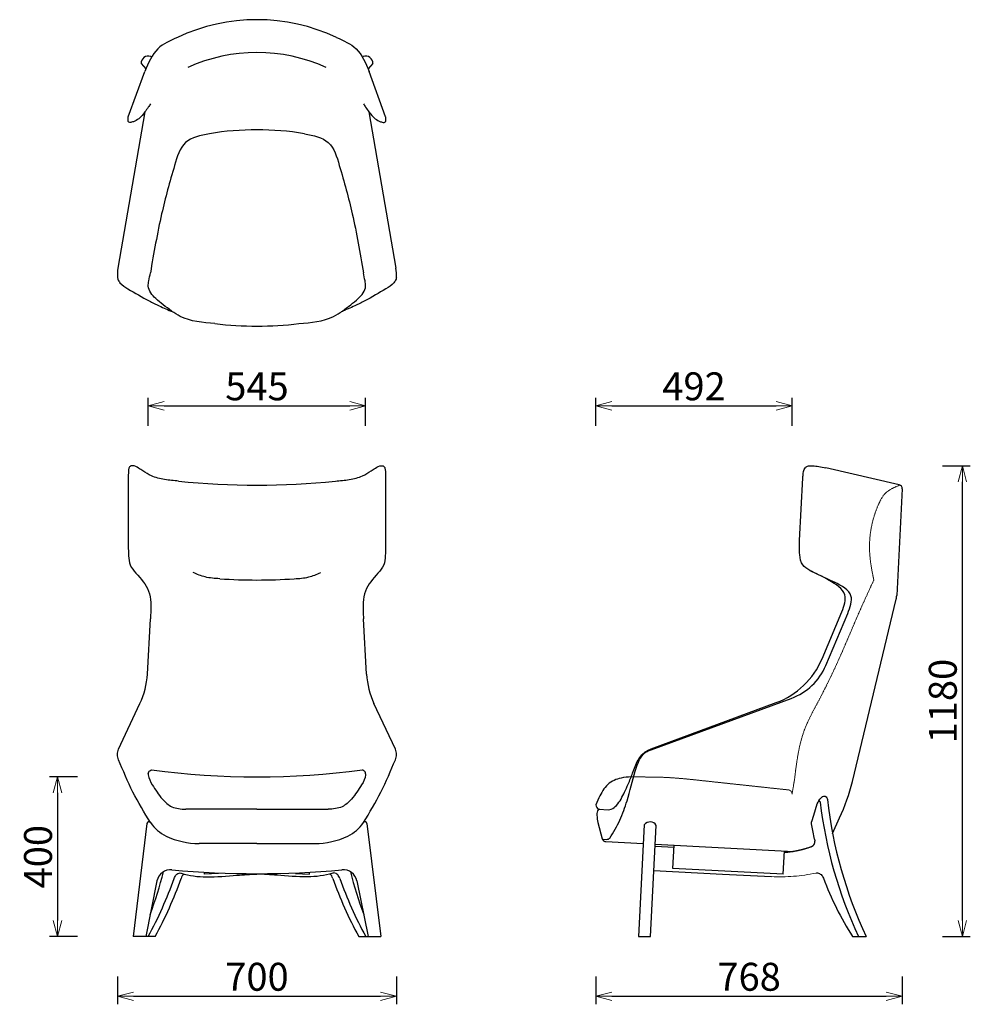
# Model space of a CAD drawing. Extents: x 38378 to 40762, y -6835 to -4367.
import ezdxf

# ---------------------------------------------------------------- set-up
doc = ezdxf.new("R2010")
doc.units = 0
doc.header["$LTSCALE"] = 0.5
doc.linetypes.add('HIDDEN', pattern=[9.525, 6.35, -3.175])
doc.layers.get('0').update_dxf_attribs({"linetype": 'CONTINUOUS', "lineweight": 30})
doc.layers.get('Defpoints').update_dxf_attribs({"linetype": 'CONTINUOUS'})
doc.layers.add('1DIM', color=8, linetype='CONTINUOUS', lineweight=18)
doc.layers.add('1hidden', color=8, linetype='HIDDEN', lineweight=18)
doc.styles.get("Standard").update_dxf_attribs({"font": 'romans.shx', "bigfont": 'extfont2.shx'})
doc.dimstyles.new('NEWX10', dxfattribs={"dimtxt": 3.5, "dimasz": 2, "dimexe": 1, "dimexo": 0, "dimgap": 0.7, "dimtad": 1, "dimdsep": 46, "dimtxsty": 'STANDARD', "dimblk1": 'OPEN30', "dimblk2": 'OPEN30', "dimsah": 1, "dimcen": 0, "dimclrd": 256, "dimclre": 256, "dimclrt": 201, "dimadec": 1, "dimazin": 2, "dimtfac": 0.7, "dimtdec": 4, "dimtmove": 0, "dimatfit": 3, "dimldrblk": 'OPEN30', "dimfxl": 1, "dimtolj": 1, "dimarcsym": 0})

# ---------------------------------------------------------------- blocks, each defined once
blk = doc.blocks.new('_OPEN30')
at = {"color": 0, "linetype": 'ByBlock'}
for p, q in [((-1, 0.268), (0, 0)), ((0, 0), (-1, -0.268)), ((0, 0), (-1, 0))]:
    blk.add_line(p, q, dxfattribs=at)
blk = doc.blocks.new('*D277')
at = {"layer": '1DIM', "lineweight": -2}
for p, q in [((38623.3, -6764.8), (38623.3, -6834.8)), ((39323.3, -6764.8), (39323.3, -6834.8)), ((38663.3, -6814.8), (39283.3, -6814.8))]:
    blk.add_line(p, q, dxfattribs=at)
at = {"layer": 'Defpoints', "color": 0}
for p in [(38623.3, -6664.8), (39323.3, -6664.8), (39323.3, -6814.8)]:
    blk.add_point(p, dxfattribs=at)
at = {"layer": '1DIM', "lineweight": -2, "xscale": 40, "yscale": 40, "zscale": 40, "rotation": 180}
blk.add_blockref('_OPEN30', (38623.3, -6814.8), dxfattribs=at)
at = {"layer": '1DIM', "lineweight": -2, "xscale": 40, "yscale": 40, "zscale": 40}
blk.add_blockref('_OPEN30', (39323.3, -6814.8), dxfattribs=at)
at = {"layer": '1DIM', "color": 201, "insert": (38973.3, -6765.8), "char_height": 70, "attachment_point": 5}
blk.add_mtext('\\A1;700 ', dxfattribs=at)
blk = doc.blocks.new('*D279')
at = {"layer": '1DIM', "lineweight": -2}
for p, q in [((38523.3, -6264.8), (38453.3, -6264.8)), ((38473.3, -6304.8), (38473.3, -6624.8)), ((38523.3, -6664.8), (38453.3, -6664.8))]:
    blk.add_line(p, q, dxfattribs=at)
at = {"layer": 'Defpoints', "color": 0}
for p in [(38623.3, -6264.8), (38473.3, -6664.8), (38623.3, -6664.8)]:
    blk.add_point(p, dxfattribs=at)
at = {"layer": '1DIM', "lineweight": -2, "xscale": 40, "yscale": 40, "zscale": 40}
for p, rotation in [((38473.3, -6264.8), 90), ((38473.3, -6664.8), 270)]:
    blk.add_blockref('_OPEN30', p, dxfattribs=dict(at, rotation=rotation))
at = {"layer": '1DIM', "color": 201, "insert": (38424.3, -6464.8), "char_height": 70, "attachment_point": 5, "rotation": 90}
blk.add_mtext('\\A1;400 ', dxfattribs=at)
blk = doc.blocks.new('*D280')
at = {"layer": '1DIM', "lineweight": -2}
for p, q in [((40691.9, -5484.8), (40761.9, -5484.8)), ((40741.9, -6624.8), (40741.9, -5524.8)), ((40691.9, -6664.8), (40761.9, -6664.8))]:
    blk.add_line(p, q, dxfattribs=at)
at = {"layer": 'Defpoints', "color": 0}
for p in [(40591.9, -5484.8), (40741.9, -5484.8), (40591.9, -6664.8)]:
    blk.add_point(p, dxfattribs=at)
at = {"layer": '1DIM', "lineweight": -2, "xscale": 40, "yscale": 40, "zscale": 40}
for p, rotation in [((40741.9, -5484.8), 90), ((40741.9, -6664.8), 270)]:
    blk.add_blockref('_OPEN30', p, dxfattribs=dict(at, rotation=rotation))
at = {"layer": '1DIM', "color": 201, "insert": (40692.9, -6074.8), "char_height": 70, "attachment_point": 5, "rotation": 90}
blk.add_mtext('\\A1;1180 ', dxfattribs=at)
blk = doc.blocks.new('*D281')
at = {"layer": '1DIM', "lineweight": -2}
for p, q in [((39823.3, -5384.8), (39823.3, -5314.8)), ((40315, -5384.8), (40315, -5314.8)), ((39863.3, -5334.8), (40275, -5334.8))]:
    blk.add_line(p, q, dxfattribs=at)
at = {"layer": 'Defpoints', "color": 0}
for p in [(40315, -5334.8), (39823.3, -5484.8), (40315, -5484.8)]:
    blk.add_point(p, dxfattribs=at)
at = {"layer": '1DIM', "lineweight": -2, "xscale": 40, "yscale": 40, "zscale": 40, "rotation": 180}
blk.add_blockref('_OPEN30', (39823.3, -5334.8), dxfattribs=at)
at = {"layer": '1DIM', "lineweight": -2, "xscale": 40, "yscale": 40, "zscale": 40}
blk.add_blockref('_OPEN30', (40315, -5334.8), dxfattribs=at)
at = {"layer": '1DIM', "color": 201, "insert": (40069.1, -5285.8), "char_height": 70, "attachment_point": 5}
blk.add_mtext('\\A1;492 ', dxfattribs=at)
blk = doc.blocks.new('*D391')
at = {"layer": '1DIM', "lineweight": -2}
for p, q in [((39823.3, -6764.8), (39823.3, -6834.8)), ((40591.3, -6764.8), (40591.3, -6834.8)), ((39863.3, -6814.8), (40551.3, -6814.8))]:
    blk.add_line(p, q, dxfattribs=at)
at = {"layer": 'Defpoints', "color": 0}
for p in [(39823.3, -6664.8), (40591.3, -6664.8), (40591.3, -6814.8)]:
    blk.add_point(p, dxfattribs=at)
at = {"layer": '1DIM', "lineweight": -2, "xscale": 40, "yscale": 40, "zscale": 40, "rotation": 180}
blk.add_blockref('_OPEN30', (39823.3, -6814.8), dxfattribs=at)
at = {"layer": '1DIM', "lineweight": -2, "xscale": 40, "yscale": 40, "zscale": 40}
blk.add_blockref('_OPEN30', (40591.3, -6814.8), dxfattribs=at)
at = {"layer": '1DIM', "color": 201, "insert": (40207.3, -6765.8), "char_height": 70, "attachment_point": 5}
blk.add_mtext('\\A1;768 ', dxfattribs=at)
blk = doc.blocks.new('*D392')
at = {"layer": '1DIM', "lineweight": -2}
for p, q in [((38700.8, -5384.8), (38700.8, -5314.8)), ((39245.8, -5384.8), (39245.8, -5314.8)), ((38740.8, -5334.8), (39205.8, -5334.8))]:
    blk.add_line(p, q, dxfattribs=at)
at = {"layer": 'Defpoints', "color": 0}
for p in [(39245.8, -5334.8), (38700.8, -5484.8), (39245.8, -5484.8)]:
    blk.add_point(p, dxfattribs=at)
at = {"layer": '1DIM', "lineweight": -2, "xscale": 40, "yscale": 40, "zscale": 40, "rotation": 180}
blk.add_blockref('_OPEN30', (38700.8, -5334.8), dxfattribs=at)
at = {"layer": '1DIM', "lineweight": -2, "xscale": 40, "yscale": 40, "zscale": 40}
blk.add_blockref('_OPEN30', (39245.8, -5334.8), dxfattribs=at)
at = {"layer": '1DIM', "color": 201, "insert": (38973.3, -5285.8), "char_height": 70, "attachment_point": 5}
blk.add_mtext('\\A1;545 ', dxfattribs=at)

msp = doc.modelspace()

# ---------------------------------------------------------------- linework, layer by layer
for p, q in [((38706.788, -4458.942), (38708.622, -4460.997)), ((39239.736, -4458.942), (39237.902, -4460.997)), ((38682.736, -4476.968), (38694.649, -4490.268)), ((39263.788, -4476.968), (39251.876, -4490.268)), ((38650.596, -4610.364), (38691.993, -4496.628)), ((39295.928, -4610.364), (39254.532, -4496.628)), ((38692.349, -4597.905), (38624.79, -4989.245)), ((38650.505, -4620.849), (38650.494, -4612.255)), ((39254.175, -4597.905), (39321.734, -4989.245)), ((39296.019, -4620.849), (39296.031, -4612.255)), ((40583.668, -5532.673), (40399.231, -5490.161)), ((38650.593, -5507.268), (38650.593, -5685.989)), ((39295.931, -5507.268), (39295.931, -5685.989)), ((40333.581, -5671.927), (40341.802, -5515.063)), ((40591.263, -5542.94), (40577.397, -5810.292)), ((40359.896, -5747.116), (40420.949, -5776.637)), ((40466.106, -6275.987), (40576.076, -5819.383)), ((38698.466, -6007.194), (38706.204, -5868.405)), ((39248.058, -6007.194), (39240.32, -5868.405)), ((40390.083, -5968.957), (40439.975, -5850.906)), ((40399.576, -5985.577), (40454.632, -5855.305)), ((39961.459, -6196.819), (40313.007, -6068.03)), ((38626.307, -6195.221), (38679.871, -6080.941)), ((39320.217, -6195.221), (39266.653, -6080.941)), ((39961.572, -6194.653), (40275.217, -6078.688)), ((39830.643, -6317.16), (39823.263, -6335.015)), ((40369.312, -6360.59), (40378.227, -6332.315)), ((38973.262, -6345.99), (38794.608, -6345.99)), ((38973.262, -6345.99), (39151.916, -6345.99)), ((39830.37, -6346.02), (39854.768, -6347.298)), ((38697.443, -6382.007), (38662.67, -6664.827)), ((39249.081, -6382.007), (39283.854, -6664.827)), ((39828.239, -6379.072), (39839.053, -6419.633)), ((40416.544, -6406.375), (40434.286, -6367.79)), ((38973.262, -6431.953), (38828.445, -6431.953)), ((38973.262, -6431.953), (39118.078, -6431.953)), ((39839.488, -6420.911), (39849.34, -6421.419)), ((39848.192, -6427.043), (39941.963, -6431.957)), ((39971.922, -6433.527), (40319.432, -6451.739)), ((38722.618, -6525.427), (38694.218, -6664.827)), ((39223.906, -6525.427), (39252.306, -6664.827)), ((38694.218, -6664.827), (38662.67, -6664.827)), ((38718.046, -6664.827), (38694.218, -6664.827)), ((39228.477, -6664.827), (39252.306, -6664.827)), ((39252.306, -6664.827), (39283.854, -6664.827)), ((39929.759, -6664.827), (39959.8, -6664.827)), ((40466.563, -6664.827), (40500.869, -6664.827))]:
    msp.add_line(p, q)
at = {"lineweight": 25}
for p, q in [((40364.416, -6376.233), (40369.312, -6360.59)), ((39944.442, -6384.654), (39929.759, -6664.827)), ((39959.8, -6664.827), (39974.401, -6386.223)), ((40018.994, -6441.875), (39971.615, -6439.392)), ((40016.246, -6494.303), (40019.301, -6436.01)), ((40292.974, -6508.806), (40296.029, -6450.513)), ((38841.764, -6508.806), (38841.764, -6503.717)), ((38876.764, -6506.544), (38841.764, -6508.806)), ((38876.764, -6505.452), (38876.764, -6506.544)), ((39069.76, -6505.452), (39069.76, -6506.544)), ((39069.76, -6506.544), (39104.76, -6508.806)), ((39104.76, -6508.806), (39104.76, -6503.717)), ((40292.974, -6508.806), (40016.246, -6494.303))]:
    msp.add_line(p, q, dxfattribs=at)
at = {"lineweight": 25, "flags": 128}
for points in [[(40371.31, -6421.202), (40366.992, -6399.341), (40363.6, -6382.165)], [(39968.474, -6499.31), (40140.557, -6508.329), (40263.195, -6514.756)]]:
    msp.add_lwpolyline(points, dxfattribs=at)
for centre, radius, start, end in [((38973.262, -4835.439), 468.642, 64.810811, 115.189189), ((38700.775, -4475.978), 18.066, 70.556965, 183.142188), ((38973.262, -4867.892), 418.831, 65.582163, 114.417837), ((39245.749, -4475.978), 18.066, 356.857812, 109.443035), ((38973.261, -5376.767), 733.97, 80.675616, 99.324161), ((38712.27, -5005.701), 89.014, 169.346969, 185.49844), ((39234.255, -5005.701), 89.014, 354.50156, 10.653031), ((38973.262, -4245.731), 889.066, 263.195197, 276.804803), ((38973.262, -3636.09), 1897.462, 264.046914, 275.953086), ((40581.598, -5542.147), 9.697, 355.303633, 77.672405), ((38973.261, -4342.591), 1428.697, 266.253525, 273.746525), ((40527.466, -5807.676), 50, 346.458593, 357), ((40205.86, -5891.099), 200, 290.290981, 337.089779), ((40261.408, -5927.184), 150, 290.120222, 337.089779), ((38498.776, -5996.061), 200, 334.887223, 356.808835), ((39447.748, -5996.061), 200, 183.191165, 205.112777), ((38973.261, -4255.05), 2009.777, 262.442795, 277.557252), ((39980.005, -6158.913), 500, 335.307158, 346.458593), ((39835.131, -6335.167), 11.869, 179.263314, 246.072905), ((41462.674, -6202.406), 1084.481, 186.665879, 205.23919), ((41494.019, -6197.808), 1097.475, 186.449069, 205.184791), ((38702.43, -6382.623), 5.025, 39.823159, 172.912585), ((38795.245, -6316.75), 108.807, 215.158529, 242.681567), ((39151.279, -6316.75), 108.807, 297.318433, 324.841471), ((39244.094, -6382.623), 5.025, 7.087415, 140.176841), ((39958.874, -6395.896), 18.294, 31.921984, 142.080295), ((38830.149, -6228.565), 203.395, 245.347243, 269.519987), ((39116.374, -6228.565), 203.395, 270.480013, 294.652757), ((39848.716, -6417.057), 10, 194.927925, 267), ((37806.38, -6270.413), 960.973, 339.319069, 346.02973), ((38756.901, -6532.434), 34.992, 84.658996, 168.449445), ((38973.26, -4204.331), 2303.143, 264.690916, 275.309084), ((38805.501, -6526.068), 23.425, 130.632985, 162.643434), ((39141.023, -6526.068), 23.425, 17.356566, 49.367015), ((39189.623, -6532.434), 34.992, 11.550555, 95.341004), ((40140.144, -6270.413), 960.973, 193.97027, 200.680931), ((37861.696, -6202.88), 957.623, 331.160316, 340.720558), ((37881.254, -6203.713), 955.431, 331.143076, 340.726741), ((40065.27, -6203.713), 955.431, 199.273259, 208.856924), ((40084.828, -6202.88), 957.623, 199.279442, 208.839684), ((41162.741, -6225.123), 823.409, 200.876521, 212.27636)]:
    msp.add_arc(centre, radius, start, end)
for points, knots in [([(38773.804, -4411.362), (38755.924, -4419.179), (38717.174, -4436.121), (38700.807, -4475.447), (38691.993, -4496.628)], [0, 0, 0, 0, 56.43533592, 122.30944019, 122.30944019, 122.30944019, 122.30944019]), ([(39172.72, -4411.362), (39190.6, -4419.179), (39229.351, -4436.121), (39245.717, -4475.447), (39254.532, -4496.628)], [0, 0, 0, 0, 56.43533592, 122.30944019, 122.30944019, 122.30944019, 122.30944019]), ([(38706.204, -4577.931), (38704.402, -4580.622), (38699.866, -4587.334), (38690.89, -4600.271), (38679.609, -4614.073), (38665.686, -4622.547), (38657.602, -4624.062), (38654.593, -4624.626)], [46.62774301, 46.62774301, 46.62774301, 46.62774301, 56.34850715, 70.94344508, 93.9157243, 109.3404802, 118.4856039, 118.4856039, 118.4856039, 118.4856039]), ([(39240.32, -4577.931), (39242.123, -4580.622), (39246.658, -4587.334), (39255.635, -4600.271), (39266.915, -4614.073), (39280.839, -4622.547), (39288.922, -4624.062), (39291.931, -4624.626)], [46.62774301, 46.62774301, 46.62774301, 46.62774301, 56.34850715, 70.94344508, 93.9157243, 109.3404802, 118.4856039, 118.4856039, 118.4856039, 118.4856039]), ([(38650.494, -4612.255), (38650.476, -4611.859), (38650.448, -4611.224), (38650.556, -4610.599), (38650.596, -4610.364)], [0, 0, 0, 0, 1.1833691, 1.89843963, 1.89843963, 1.89843963, 1.89843963]), ([(39296.031, -4612.255), (39296.049, -4611.859), (39296.077, -4611.224), (39295.969, -4610.599), (39295.928, -4610.364)], [0, 0, 0, 0, 1.1833691, 1.89843963, 1.89843963, 1.89843963, 1.89843963]), ([(38654.593, -4624.626), (38653.051, -4624.254), (38650.771, -4623.704), (38650.57, -4621.547), (38650.505, -4620.849)], [0, 0, 0, 0, 4.11433876, 6.08527807, 6.08527807, 6.08527807, 6.08527807]), ([(39291.931, -4624.626), (39293.473, -4624.254), (39295.754, -4623.704), (39295.954, -4621.547), (39296.019, -4620.849)], [0, 0, 0, 0, 4.11433876, 6.08527807, 6.08527807, 6.08527807, 6.08527807]), ([(38854.343, -4652.495), (38831.674, -4656.97), (38786.621, -4665.863), (38759.737, -4754.779), (38730.422, -4859.893), (38714.633, -4951.586), (38706.009, -5001.669)], [0, 0, 0, 0, 64.11190053, 127.41730292, 252.9426181, 404.02391135, 404.02391135, 404.02391135, 404.02391135]), ([(39092.181, -4652.495), (39114.85, -4656.97), (39159.903, -4665.863), (39186.788, -4754.779), (39216.103, -4859.893), (39231.892, -4951.586), (39240.516, -5001.669)], [0, 0, 0, 0, 64.11190053, 127.41730292, 252.9426181, 404.02391135, 404.02391135, 404.02391135, 404.02391135]), ([(38738.245, -5081.269), (38731.856, -5076.459), (38715.932, -5064.468), (38698.142, -5042.287), (38702.707, -5018.86), (38704.782, -5008.056), (38706.009, -5001.669)], [0, 0, 0, 0, 24.42870662, 60.88506692, 74.46782718, 94.11312136, 94.11312136, 94.11312136, 94.11312136]), ([(39208.279, -5081.269), (39214.669, -5076.459), (39230.593, -5064.468), (39248.383, -5042.287), (39243.817, -5018.86), (39241.743, -5008.056), (39240.516, -5001.669)], [0, 0, 0, 0, 24.42870662, 60.88506692, 74.46782718, 94.11312136, 94.11312136, 94.11312136, 94.11312136]), ([(38623.666, -5014.23), (38623.952, -5015.337), (38625.087, -5019.732), (38632.139, -5030.994), (38660.619, -5047.462), (38692.809, -5066.958), (38730.679, -5085.632), (38750.601, -5094.272), (38762.043, -5099.234)], [0, 0, 0, 0, 3.42677907, 13.60188903, 38.67029534, 99.90512777, 127.64074733, 165.06792036, 165.06792036, 165.06792036, 165.06792036]), ([(39322.859, -5014.23), (39322.573, -5015.337), (39321.437, -5019.732), (39314.386, -5030.994), (39285.905, -5047.462), (39253.716, -5066.958), (39215.846, -5085.632), (39195.924, -5094.272), (39184.481, -5099.234)], [0, 0, 0, 0, 3.42677907, 13.60188903, 38.67029534, 99.90512777, 127.64074733, 165.06792036, 165.06792036, 165.06792036, 165.06792036]), ([(38867.919, -5128.534), (38837.521, -5125.961), (38789.329, -5121.881), (38752.02, -5092.221), (38738.245, -5081.269)], [0, 0, 0, 0, 88.68989614, 140.60336794, 140.60336794, 140.60336794, 140.60336794]), ([(39078.605, -5128.534), (39109.004, -5125.961), (39157.195, -5121.881), (39194.504, -5092.221), (39208.279, -5081.269)], [0, 0, 0, 0, 88.68989614, 140.60336794, 140.60336794, 140.60336794, 140.60336794]), ([(38776.468, -5523.319), (38764.878, -5522.32), (38741.835, -5520.334), (38710.793, -5513), (38690.476, -5499.773), (38675.386, -5490.505), (38664.696, -5483.198), (38654.008, -5486.065), (38651.024, -5495.297), (38650.785, -5501.941), (38650.593, -5507.268)], [0, 0, 0, 0, 34.95072156, 69.488901, 94.15144462, 106.85101553, 123.27616482, 130.97716875, 134.9558435, 151.0594381, 151.0594381, 151.0594381, 151.0594381]), ([(39170.055, -5523.319), (39181.645, -5522.32), (39204.689, -5520.334), (39235.731, -5513), (39256.048, -5499.773), (39271.138, -5490.505), (39281.828, -5483.198), (39292.516, -5486.065), (39295.5, -5495.297), (39295.739, -5501.941), (39295.931, -5507.268)], [0, 0, 0, 0, 34.95072156, 69.488901, 94.15144462, 106.85101553, 123.27616482, 130.97716875, 134.9558435, 151.0594381, 151.0594381, 151.0594381, 151.0594381]), ([(40341.802, -5515.063), (40342.001, -5513.072), (40342.845, -5504.617), (40343.928, -5492.527), (40354.942, -5484.598), (40367.412, -5484.631), (40382.547, -5486.546), (40393.638, -5488.949), (40399.231, -5490.161)], [0, 0, 0, 0, 6.06439904, 25.75598252, 32.4961881, 44.78776128, 61.62050227, 78.74132242, 78.74132242, 78.74132242, 78.74132242]), ([(40359.896, -5747.116), (40352.914, -5743.27), (40337.808, -5734.95), (40333.105, -5704.348), (40333.318, -5683.745), (40333.581, -5671.927)], [0, 0, 0, 0, 22.75825263, 49.23682213, 85.35932119, 85.35932119, 85.35932119, 85.35932119]), ([(38650.593, -5685.989), (38650.772, -5694.041), (38651.124, -5709.87), (38653.211, -5735.004), (38676.43, -5761.822), (38702.096, -5789.39), (38708.094, -5831.682), (38706.901, -5854.863), (38706.204, -5868.405)], [0, 0, 0, 0, 24.33926584, 47.84889074, 72.93558866, 128.00778849, 157.0423495, 197.82837697, 197.82837697, 197.82837697, 197.82837697]), ([(39295.931, -5685.989), (39295.751, -5694.041), (39295.399, -5709.87), (39293.312, -5735.004), (39270.094, -5761.822), (39244.427, -5789.39), (39238.429, -5831.682), (39239.623, -5854.863), (39240.32, -5868.405)], [0, 0, 0, 0, 24.33926584, 47.84889074, 72.93558866, 128.00778849, 157.0423495, 197.82837697, 197.82837697, 197.82837697, 197.82837697]), ([(40439.975, -5850.906), (40445.456, -5835.871), (40457.759, -5802.122), (40406.239, -5770.248), (40375.388, -5754.849), (40359.896, -5747.116)], [0, 0, 0, 0, 43.11096676, 96.77054496, 150.89625353, 150.89625353, 150.89625353, 150.89625353]), ([(38879.908, -5768.234), (38867.596, -5767.367), (38844.594, -5765.748), (38823.313, -5756.943), (38813.422, -5752.851)], [0, 0, 0, 0, 36.73831486, 68.63881949, 68.63881949, 68.63881949, 68.63881949]), ([(39066.616, -5768.234), (39078.928, -5767.367), (39101.929, -5765.748), (39123.211, -5756.943), (39133.102, -5752.851)], [0, 0, 0, 0, 36.73831486, 68.63881949, 68.63881949, 68.63881949, 68.63881949]), ([(40454.632, -5855.305), (40460.441, -5839.395), (40473.318, -5804.129), (40440.087, -5786.162), (40420.949, -5776.637)], [0, 0, 0, 0, 44.93401484, 99.60282129, 99.60282129, 99.60282129, 99.60282129]), ([(39854.768, -6347.298), (39857.13, -6346.844), (39864.776, -6345.375), (39881.28, -6331.24), (39892.716, -6307.998), (39905.368, -6280.505), (39916.043, -6253.495), (39926.025, -6223.041), (39944.033, -6201.75), (39957.645, -6196.242), (39961.572, -6194.653)], [0, 0, 0, 0, 7.15403858, 23.16032518, 62.16625043, 84.20792314, 114.07263274, 149.18652161, 180.35958331, 193.00275571, 193.00275571, 193.00275571, 193.00275571]), ([(39921.341, -6250.032), (39928.177, -6229.968), (39936.304, -6206.114), (39958.022, -6198.089), (39961.473, -6196.814)], [0, 0, 0, 0, 57.51451297, 68.3769829, 68.3769829, 68.3769829, 68.3769829]), ([(38706.289, -6379.405), (38690.963, -6354.168), (38660.3, -6303.677), (38637.64, -6249.123), (38626.307, -6221.837)], [0, 0, 0, 0, 88.4366026, 176.93364284, 176.93364284, 176.93364284, 176.93364284]), ([(39240.235, -6379.405), (39255.561, -6354.168), (39286.224, -6303.677), (39308.884, -6249.123), (39320.217, -6221.837)], [0, 0, 0, 0, 88.4366026, 176.93364284, 176.93364284, 176.93364284, 176.93364284]), ([(38700.762, -6256.963), (38700.772, -6257.905), (38700.874, -6267.718), (38710.104, -6283.341), (38722.324, -6303.146), (38737.422, -6322.828), (38759.942, -6343.708), (38782.521, -6345.195), (38794.608, -6345.99)], [0, 0, 0, 0, 2.81849457, 29.36643978, 51.37230957, 73.43384584, 104.00172886, 139.21982437, 139.21982437, 139.21982437, 139.21982437]), ([(39245.762, -6256.963), (39245.752, -6257.905), (39245.65, -6267.718), (39236.42, -6283.341), (39224.2, -6303.146), (39209.102, -6322.828), (39186.581, -6343.708), (39164.003, -6345.195), (39151.916, -6345.99)], [0, 0, 0, 0, 2.81849457, 29.36643978, 51.37230957, 73.43384584, 104.00172886, 139.21982437, 139.21982437, 139.21982437, 139.21982437]), ([(39245.762, -6256.963), (39245.506, -6255.098), (39244.859, -6250.392), (39240.32, -6248.507), (39237.58, -6247.369)], [0, 0, 0, 0, 5.3344502, 13.45705089, 13.45705089, 13.45705089, 13.45705089]), ([(39911.256, -6264.827), (39902.946, -6265.329), (39882.325, -6266.573), (39849.086, -6281.478), (39836.954, -6304.95), (39830.643, -6317.16)], [0, 0, 0, 0, 25.00977251, 62.06633201, 102.24749611, 102.24749611, 102.24749611, 102.24749611]), ([(39858.209, -6418.327), (39867.062, -6403.513), (39884.791, -6373.845), (39904.461, -6316.627), (39915.02, -6274.969), (39921.341, -6250.032)], [0, 0, 0, 0, 51.63741921, 103.41513012, 180.63187578, 180.63187578, 180.63187578, 180.63187578]), ([(40378.227, -6332.315), (40380.853, -6326.965), (40383.922, -6320.714), (40388.984, -6316.102), (40389.713, -6315.438)], [0, 0, 0, 0, 17.54427907, 20.49585493, 20.49585493, 20.49585493, 20.49585493]), ([(40389.713, -6315.438), (40389.971, -6315.231), (40390.713, -6314.635), (40393.148, -6313.234), (40398.008, -6312.421), (40402.531, -6316.368), (40403.211, -6319.713), (40403.488, -6321.076)], [0, 0, 0, 0, 0.98816578, 2.85159881, 8.42987343, 14.44520462, 18.58006653, 18.58006653, 18.58006653, 18.58006653]), ([(40382.06, -6325.834), (40381.886, -6325.986), (40381.444, -6326.374), (40381.082, -6326.836), (40380.865, -6327.119), (40380.861, -6327.123), (40380.858, -6327.127), (40380.855, -6327.132), (40380.841, -6327.149), (40380.827, -6327.167), (40380.814, -6327.185)], [0, 0, 0, 0, 0.69269887, 1.75861469, 1.75861469, 1.75861469, 1.77486396, 1.77486396, 1.77486396, 1.84162454, 1.84162454, 1.84162454, 1.84162454]), ([(40382.06, -6325.834), (40382.452, -6325.506), (40383.284, -6325.122), (40385.167, -6325.951), (40385.388, -6327.396), (40385.524, -6328.292)], [7.60971501, 7.60971501, 7.60971501, 7.60971501, 8.78080034, 10.33948912, 12.87846079, 12.87846079, 12.87846079, 12.87846079]), ([(39833.26, -6346.171), (39831.772, -6346.556), (39825.694, -6348.127), (39824.958, -6363.188), (39826.894, -6373.459), (39828.239, -6379.072)], [0, 0, 0, 0, 4.3900684, 17.92545488, 36.068154, 36.068154, 36.068154, 36.068154]), ([(39849.34, -6421.419), (39851.31, -6421.371), (39854.643, -6421.291), (39857.174, -6419.187), (39858.209, -6418.327)], [0, 0, 0, 0, 5.69369153, 9.63284904, 9.63284904, 9.63284904, 9.63284904]), ([(38765.614, -6519.064), (38767.069, -6515.833), (38769.221, -6511.052), (38774.914, -6506.322), (38779.778, -6505.093), (38802.907, -6512.675), (38850.976, -6517.763), (38914.319, -6511.802), (38956.584, -6509.229), (38973.264, -6508.213)], [0, 0, 0, 0, 10.43150544, 15.43611013, 21.86872385, 24.24654451, 87.99132721, 164.89095798, 215.02325685, 215.02325685, 215.02325685, 215.02325685]), ([(39180.909, -6519.064), (39179.455, -6515.833), (39177.302, -6511.052), (39171.61, -6506.322), (39166.746, -6505.093), (39143.617, -6512.675), (39095.548, -6517.763), (39032.205, -6511.802), (38989.939, -6509.229), (38973.26, -6508.213)], [0, 0, 0, 0, 10.43150544, 15.43611013, 21.86872385, 24.24654451, 87.99132721, 164.89095798, 215.02325685, 215.02325685, 215.02325685, 215.02325685]), ([(40376.386, -6505.654), (40377.051, -6505.629), (40381.132, -6505.48), (40388.704, -6509.157), (40391.821, -6515.405), (40393.388, -6518.549)], [0, 0, 0, 0, 1.99683178, 12.24669684, 22.62550456, 22.62550456, 22.62550456, 22.62550456])]:
    msp.add_open_spline(points, degree=3, knots=knots)
for points in [[(38626.307, -6221.837), (38624.784, -6217.401), (38621.74, -6208.529), (38624.784, -6199.657), (38626.307, -6195.221)], [(39320.217, -6221.837), (39321.74, -6217.401), (39324.784, -6208.529), (39321.74, -6199.657), (39320.217, -6195.221)]]:
    msp.add_open_spline(points, degree=3)
at = {"extrusion": (-8.53882e-16, 1.30763e-15, -1)}
msp.add_open_spline([(38700.762, -6256.963), (38701.018, -6255.098), (38701.665, -6250.392), (38706.204, -6248.507), (38708.944, -6247.369)], degree=3, knots=[0, 0, 0, 0, 5.3344502, 13.45705089, 13.45705089, 13.45705089, 13.45705089], dxfattribs=at)
at = {"lineweight": 25}
for points, knots in [([(40363.6, -6382.165), (40363.565, -6381.909), (40363.49, -6381.366), (40363.529, -6380.374), (40363.679, -6379.166), (40363.965, -6377.767), (40364.264, -6376.748), (40364.416, -6376.233)], [0, 0, 0, 0, 0.155014, 0.32892071, 0.51907481, 0.75707619, 1, 1, 1, 1]), ([(40363.3, -6440.151), (40362.297, -6440.51), (40360.349, -6441.206), (40357.507, -6442.173), (40354.835, -6443.052), (40352.335, -6443.844), (40350.007, -6444.558), (40347.852, -6445.197), (40345.869, -6445.766), (40344.061, -6446.271), (40342.428, -6446.714), (40340.969, -6447.1), (40339.686, -6447.432), (40338.578, -6447.713), (40337.647, -6447.945), (40336.892, -6448.13), (40336.318, -6448.27), (40335.915, -6448.367), (40335.627, -6448.436), (40335.371, -6448.496), (40335.082, -6448.565), (40334.741, -6448.645), (40334.258, -6448.758), (40333.608, -6448.909), (40332.764, -6449.102), (40331.673, -6449.347), (40330.345, -6449.638), (40328.797, -6449.967), (40327.164, -6450.303), (40325.186, -6450.697), (40322.833, -6451.143), (40320.077, -6451.635), (40317.154, -6452.121), (40314.066, -6452.596), (40310.974, -6453.03), (40307.891, -6453.423), (40304.836, -6453.774), (40301.725, -6454.091), (40298.706, -6454.361), (40296.743, -6454.506), (40295.816, -6454.574)], [0, 0, 0, 0, 0.045492227, 0.088322088, 0.128496789, 0.166025389, 0.200911517, 0.233160434, 0.262775538, 0.289758889, 0.314112038, 0.335836041, 0.354932533, 0.371401056, 0.38524178, 0.396455345, 0.405041181, 0.410838234, 0.414355605, 0.417899127, 0.422193436, 0.427240036, 0.433038507, 0.443669, 0.456155123, 0.470499275, 0.49213684, 0.515068722, 0.539179497, 0.564470193, 0.602649709, 0.643247727, 0.686269712, 0.731667249, 0.779398896, 0.822509891, 0.867357315, 0.91379098, 0.959284848, 1, 1, 1, 1]), ([(40371.655, -6426.183), (40371.638, -6426.46), (40371.602, -6427.068), (40371.489, -6428.001), (40371.328, -6428.976), (40371.12, -6429.935), (40370.868, -6430.874), (40370.573, -6431.788), (40370.237, -6432.674), (40369.861, -6433.526), (40369.45, -6434.342), (40369.004, -6435.118), (40368.528, -6435.85), (40368.023, -6436.537), (40367.492, -6437.175), (40366.939, -6437.764), (40366.366, -6438.3), (40365.776, -6438.782), (40365.172, -6439.211), (40364.554, -6439.586), (40363.926, -6439.899), (40363.496, -6440.089), (40363.276, -6440.159), (40363.268, -6440.161)], [0, 0, 0, 0, 0.04177337, 0.09171194, 0.14163042, 0.19152234, 0.24138056, 0.29120586, 0.34099682, 0.39075956, 0.44050323, 0.49023692, 0.53998538, 0.58977667, 0.63965332, 0.68966803, 0.73989657, 0.79042471, 0.84136179, 0.89284254, 0.94502166, 0.99807033, 1, 1, 1, 1]), ([(40371.305, -6421.204), (40371.347, -6421.418), (40371.451, -6421.948), (40371.566, -6422.815), (40371.653, -6423.796), (40371.69, -6424.703), (40371.684, -6425.281), (40371.682, -6425.528)], [0, 0, 0, 0, 0.15322037, 0.37927514, 0.60536134, 0.83148268, 1, 1, 1, 1]), ([(40371.682, -6425.528), (40371.679, -6425.692), (40371.675, -6425.911), (40371.659, -6426.129), (40371.655, -6426.183)], [0, 0, 0, 0, 0.75187071, 1, 1, 1, 1])]:
    msp.add_open_spline(points, degree=3, knots=knots, dxfattribs=at)
at = {"lineweight": 18}
for points, knots in [([(40374.411, -6505.944), (40356.006, -6509.843), (40337.471, -6512.535), (40300.335, -6515.477), (40281.733, -6515.727), (40263.195, -6514.756)], [0, 0, 0, 0, 0.5, 0.5, 1, 1, 1, 1]), ([(40374.411, -6505.944), (40375.025, -6505.841), (40376.386, -6505.654), (40376.386, -6505.654), (40376.386, -6505.654), (40376.386, -6505.654)], [0, 0, 0, 0, 0.46612812, 0.94466475, 1, 1, 1, 1])]:
    msp.add_open_spline(points, degree=3, knots=knots, dxfattribs=at)
at = {"layer": '1hidden', "ltscale": 0.5}
for p, q in [((40306.076, -6297.473), (40076.133, -6272.741)), ((40315.061, -6306.632), (40321.03, -6272))]:
    msp.add_line(p, q, dxfattribs=at)
msp.add_arc((40305.007, -6307.416), 10, 357, 83.860979, dxfattribs=at)
for points, knots in [([(40519.927, -5771.289), (40517.129, -5757.486), (40511.807, -5731.23), (40506.098, -5667.854), (40518.274, -5606.503), (40547.964, -5548.535), (40572.546, -5538.414), (40585.76, -5533.407)], [0, 0, 0, 0, 42.24108068, 80.35278689, 190.13610435, 226.86230894, 267.631358, 267.631358, 267.631358, 267.631358]), ([(40321.03, -6272), (40326.12, -6229.614), (40334.777, -6157.516), (40395.596, -6050.81), (40441.484, -5951.321), (40478.603, -5861.276), (40503.257, -5807.704), (40515.136, -5781.755), (40519.927, -5771.289)], [0, 0, 0, 0, 126.41940505, 215.04169823, 364.61931416, 455.92552015, 507.00755038, 541.53986194, 541.53986194, 541.53986194, 541.53986194]), ([(40076.133, -6272.741), (40043.948, -6269.117), (39991.447, -6264.6), (39936.424, -6265.142), (39914.046, -6264.875), (39911.256, -6264.827)], [0, 0, 0, 0, 97.19762321, 158.5529623, 164.5487775, 164.5487775, 164.5487775, 164.5487775])]:
    msp.add_open_spline(points, degree=3, knots=knots, dxfattribs=at)

# ---------------------------------------------------------------- dimensions: what is measured, and where the dimension line sits
at = {"layer": '1DIM'}
for base, p1, p2, override, picture, middle in [((39245.762, -5334.797), (38700.762, -5484.797), (39245.762, -5484.797), {"dimscale": 20, "dimexo": 5, "dimpost": ' '}, '*D392', (38973.262, -5285.797)), ((40314.993, -5334.797), (39823.262, -5484.797), (40314.993, -5484.797), {"dimscale": 20, "dimexo": 5, "dimdec": 0, "dimpost": ' '}, '*D281', (40069.127, -5285.797)), ((39323.262, -6814.827), (38623.262, -6664.827), (39323.262, -6664.827), {"dimscale": 20, "dimexo": 5, "dimdec": 0, "dimpost": ' '}, '*D277', (38973.262, -6765.827)), ((40591.295, -6814.827), (39823.262, -6664.827), (40591.295, -6664.827), {"dimscale": 20, "dimexo": 5, "dimdec": 0, "dimpost": ' '}, '*D391', (40207.279, -6765.827))]:
    dim = msp.add_linear_dim(base=base, p1=p1, p2=p2, dimstyle='NEWX10', override=override, dxfattribs=at)
    dim.commit()
    dim.dimension.update_dxf_attribs({"geometry": picture, "text_midpoint": middle})
for base, p1, p2, picture, middle in [((40741.895, -5484.797), (40591.895, -6664.827), (40591.895, -5484.797), '*D280', (40692.895, -6074.812)), ((38473.262, -6664.827), (38623.262, -6264.827), (38623.262, -6664.827), '*D279', (38424.262, -6464.827))]:
    dim = msp.add_linear_dim(base=base, p1=p1, p2=p2, angle=90, dimstyle='NEWX10', override={"dimscale": 20, "dimexo": 5, "dimdec": 0, "dimpost": ' '}, dxfattribs=at)
    dim.commit()
    dim.dimension.update_dxf_attribs({"geometry": picture, "text_midpoint": middle})

doc.saveas('drawing.dxf')
